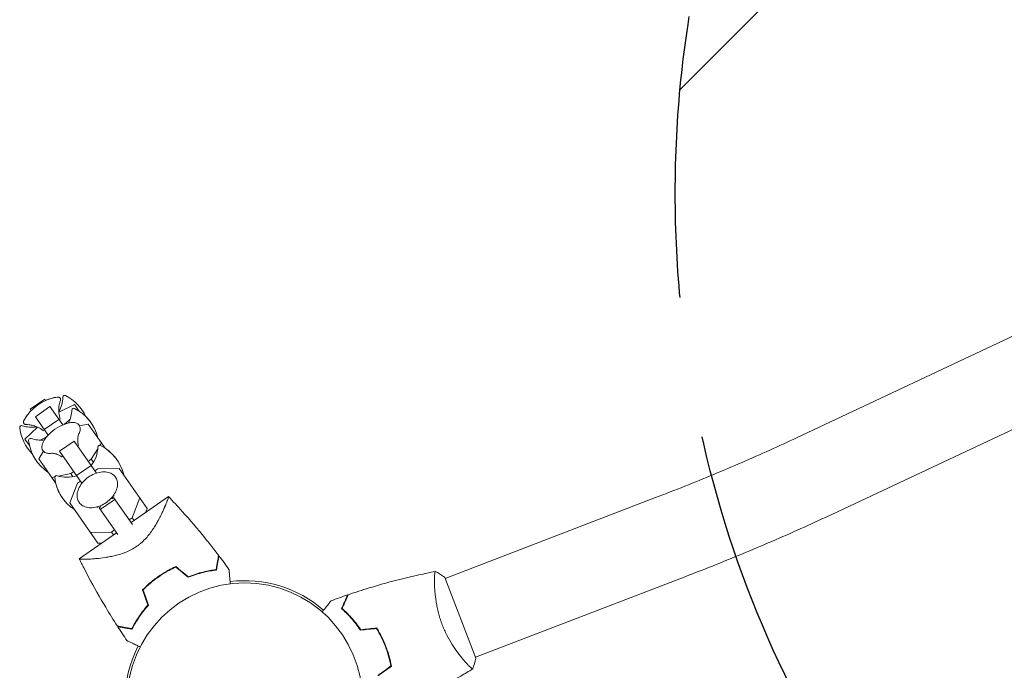
# Model space of a CAD drawing. Units: millimetres. Extents: x -3556 to 3719, y -3398 to 4027.
# Drawn here: x -1631 to -1187, y 2119 to 2412 of the extents above; entities that cross this region are included whole.
import ezdxf

# ---------------------------------------------------------------- set-up
doc = ezdxf.new("R2010")
doc.units = ezdxf.units.MM
doc.header["$LTSCALE"] = 20
doc.linetypes.add('HIDDEN', pattern=[9.525, 6.35, -3.175])
for name, color, linetype in [('2d', 230, 'Continuous'), ('AS-Free_Space', 31, 'HIDDEN'), ('AS-Free_Space_Hatch', 31, 'HIDDEN')]:
    doc.layers.add(name, color=color, linetype=linetype)

msp = doc.modelspace()

# ---------------------------------------------------------------- hatches: boundary and pattern name
at = {"layer": 'AS-Free_Space_Hatch'}
h = msp.add_hatch(dxfattribs=at)
h.set_pattern_fill('ANSI31', color=256, scale=100)
h.set_pattern_definition([(45, (-10000, 0), (-224.5064, 224.5064), [])])
h.paths.add_polyline_path([(-335.52, 2333.62, 1), (-1335.52, 2333.62, 1)])
h.paths.add_polyline_path([(2618.38, 46.55, 0.414214), (3075.76, 1384.76, 0.414214), (1737.55, 1842.13), (773.21, 1369.07), (476.2, 1465.58, 0.414214), (-783.88, 823.54, 0.414214), (-141.84, -436.53), (155.18, -533.04, 0.194971), (1654.04, -426.51)])

# ---------------------------------------------------------------- linework, layer by layer
at = {"layer": '2d', "lineweight": 0}
for p, q in [((-1280.9, 2223.48), (-1008.18, 2351.77)), ((-1264.72, 2189.1), (-992.01, 2317.39)), ((-1626.22, 2236.34), (-1619.67, 2240.93)), ((-1626.22, 2236.33), (-1619.66, 2240.92)), ((-1619.67, 2240.93), (-1619.66, 2240.92)), ((-1619.66, 2240.92), (-1619.25, 2240.33)), ((-1626.22, 2236.33), (-1626.22, 2236.34)), ((-1625.81, 2235.74), (-1626.22, 2236.33)), ((-1623.86, 2232.96), (-1617.3, 2237.55)), ((-1617.3, 2237.55), (-1611.52, 2229.29)), ((-1606.27, 2238.53), (-1613.26, 2235.03)), ((-1606.27, 2238.53), (-1604.18, 2235.55)), ((-1618.08, 2224.71), (-1623.86, 2232.96)), ((-1619.84, 2227.22), (-1613.28, 2231.81)), ((-1610.09, 2230.09), (-1608.21, 2231.87)), ((-1604.26, 2235.6), (-1604.24, 2235.63)), ((-1622.87, 2228.3), (-1628.55, 2222.93)), ((-1610.82, 2229.58), (-1610.09, 2230.09)), ((-1610.09, 2230.09), (-1609.95, 2229.89)), ((-1600.04, 2229.64), (-1603.95, 2228.82)), ((-1600.04, 2229.64), (-1592.44, 2218.78)), ((-1628.55, 2222.93), (-1626.46, 2219.95)), ((-1621.64, 2222.47), (-1619.32, 2223.63)), ((-1619.32, 2223.63), (-1618.59, 2224.14)), ((-1619.32, 2223.63), (-1619.18, 2223.43)), ((-1626.52, 2220.02), (-1626.49, 2220.04)), ((-1612.97, 2217.41), (-1606.41, 2222)), ((-1606.41, 2222), (-1596.32, 2207.59)), ((-1598.69, 2213.81), (-1595.74, 2218.58)), ((-1594.81, 2220.07), (-1594.12, 2221.18)), ((-1620.22, 2217.42), (-1622.32, 2214.03)), ((-1622.32, 2214.03), (-1614.72, 2203.18)), ((-1602.88, 2203), (-1612.97, 2217.41)), ((-1605.28, 2206.43), (-1598.72, 2211.01)), ((-1600.03, 2212.88), (-1598.69, 2213.81)), ((-1598.69, 2213.81), (-1597.73, 2212.44)), ((-1595.7, 2209.55), (-1597.04, 2208.61)), ((-1586.1, 2209.73), (-1595.7, 2209.55)), ((-1586.1, 2209.73), (-1573.42, 2191.61)), ((-1616.41, 2205.58), (-1615.12, 2205.85)), ((-1613.41, 2206.21), (-1607.92, 2207.35)), ((-1607.92, 2207.35), (-1606.58, 2208.29)), ((-1607.92, 2207.35), (-1606.95, 2205.97)), ((-1604.93, 2203.09), (-1608.38, 2194.12)), ((-1603.59, 2204.02), (-1604.93, 2203.09)), ((-1589.39, 2195.96), (-1588.58, 2196.53)), ((-1588.58, 2196.53), (-1580.13, 2184.46)), ((-1563.93, 2197.07), (-1580.73, 2185.31)), ((-1580.26, 2187.5), (-1576.81, 2196.46)), ((-1344.36, 2196.52), (-1439.17, 2160.12)), ((-1608.38, 2194.12), (-1595.7, 2176.01)), ((-1595.13, 2191.94), (-1594.33, 2192.51)), ((-1586.68, 2179.87), (-1595.13, 2191.94)), ((-1594.6, 2191.17), (-1588.04, 2195.76)), ((-1581.6, 2186.56), (-1580.26, 2187.5)), ((-1580.26, 2187.5), (-1579.39, 2186.25)), ((-1573.42, 2191.61), (-1574.04, 2189.99)), ((-1587.28, 2180.72), (-1604.08, 2168.96)), ((-1599.09, 2180.86), (-1589.49, 2181.03)), ((-1589.49, 2181.03), (-1588.15, 2181.97)), ((-1589.49, 2181.03), (-1588.62, 2179.79)), ((-1593.97, 2176.04), (-1595.7, 2176.01)), ((-1575.04, 2177.19), (-1575.04, 2177.19)), ((-1330.75, 2161.04), (-1425.56, 2124.65)), ((-1444.02, 2158.26), (-1444.02, 2158.26)), ((-1425.38, 2124.18), (-1439.35, 2160.59)), ((-1465.4, 2128.05), (-1465.66, 2128.16)), ((-1464.17, 2123.94), (-1464.4, 2124.04)), ((-1430.4, 2122.79), (-1430.4, 2122.79))]:
    msp.add_line(p, q, dxfattribs=at)
msp.add_circle((-1529.46, 2105.12), 53, dxfattribs=at)
for centre, radius, start, end in [((-1611.29, 2221.99), 20, 97.6817, 152.3183), ((-1611.3, 2222), 20, 97.6706, 113.463), ((-1625.47, 2242.23), 14, 330.5004, 358.3391), ((-1610.67, 2241.81), 0.8, 63.5061, 178.3391), ((-1619.24, 2224.62), 20, 24.8681, 63.5061), ((-1606.64, 2236.04), 0.8, 63.5061, 178.3391), ((-1615.2, 2218.86), 20, 13.4348, 63.5061), ((-1611.3, 2222), 20, 136.537, 152.3294), ((-1621.43, 2236.47), 14, 333.258, 358.3391), ((-1615.22, 2218.88), 20, 34.9545, 45.0857), ((-1630.12, 2228.19), 0.8, 71.6609, 186.4939), ((-1611.05, 2230.36), 20, 186.4939, 225.1318), ((-1625.47, 2242.23), 14, 251.6609, 279.4996), ((-1603.56, 2210.95), 20, 111.586, 138.414), ((-1626.09, 2222.42), 0.8, 71.6609, 186.4939), ((-1621.43, 2236.47), 14, 251.6609, 276.742), ((-1607.01, 2224.59), 20, 186.4939, 236.5652), ((-1609.69, 2219.7), 14, 321.6015, 358.3391), ((-1594.9, 2219.27), 0.8, 63.5061, 178.3391), ((-1603.46, 2202.09), 20, 13.4348, 63.5061), ((-1603.5, 2202.14), 20, 34.913, 56.5652), ((-1607.03, 2224.62), 20, 204.9143, 215.0455), ((-1614.35, 2205.65), 0.8, 71.6609, 186.4939), ((-1595.27, 2207.83), 20, 186.4939, 236.5652), ((-1609.69, 2219.7), 14, 251.6609, 288.3985), ((-1595.31, 2207.88), 20, 193.4348, 215.087), ((-1529.46, 2105.12), 54, 48.9533, 97.0998), ((-1529.46, 2105.12), 54, 152.9002, 207.3323)]:
    msp.add_arc(centre, radius, start, end, dxfattribs=at)
for points, knots in [([(-1613.97, 2241.82), (-1613.89, 2241.83), (-1613.82, 2241.84), (-1613.67, 2241.84), (-1613.59, 2241.84), (-1613.43, 2241.82), (-1613.34, 2241.81), (-1613.16, 2241.75), (-1613.06, 2241.7), (-1612.87, 2241.58), (-1612.78, 2241.49), (-1612.71, 2241.39)], [1.2941474, 1.2941474, 1.2941474, 1.2941474, 1.3494772, 1.3494772, 1.404807, 1.404807, 1.4601368, 1.4601368, 1.5154665, 1.5154665, 1.5707963, 1.5707963, 1.5707963, 1.5707963]), ([(-1612.7, 2241.37), (-1612.77, 2241.47), (-1612.86, 2241.56), (-1613.05, 2241.69), (-1613.15, 2241.73), (-1613.33, 2241.79), (-1613.42, 2241.81), (-1613.58, 2241.83), (-1613.66, 2241.83), (-1613.81, 2241.82), (-1613.89, 2241.82), (-1613.96, 2241.81)], [1.5707963, 1.5707963, 1.5707963, 1.5707963, 1.6263892, 1.6263892, 1.6819821, 1.6819821, 1.737575, 1.737575, 1.7931678, 1.7931678, 1.8487607, 1.8487607, 1.8487607, 1.8487607]), ([(-1612.6, 2240.32), (-1612.58, 2240.37), (-1612.56, 2240.43), (-1612.54, 2240.55), (-1612.52, 2240.61), (-1612.51, 2240.74), (-1612.51, 2240.82), (-1612.53, 2240.97), (-1612.55, 2241.05), (-1612.61, 2241.21), (-1612.65, 2241.3), (-1612.7, 2241.37)], [1.3692176, 1.3692176, 1.3692176, 1.3692176, 1.4095334, 1.4095334, 1.4498491, 1.4498491, 1.4901648, 1.4901648, 1.5304806, 1.5304806, 1.5707963, 1.5707963, 1.5707963, 1.5707963]), ([(-1612.63, 2231.88), (-1612.95, 2232.85), (-1613.13, 2233.78), (-1613.33, 2235.57), (-1613.32, 2236.4), (-1613.21, 2237.85), (-1613.1, 2238.46), (-1612.86, 2239.51), (-1612.73, 2239.95), (-1612.6, 2240.32)], [4.7568341, 4.7568341, 4.7568341, 4.7568341, 4.7930205, 4.7930205, 4.8333362, 4.8333362, 4.8736519, 4.8736519, 4.9139677, 4.9139677, 4.9139677, 4.9139677]), ([(-1629.03, 2229.96), (-1629.1, 2230.06), (-1629.16, 2230.17), (-1629.21, 2230.4), (-1629.22, 2230.5), (-1629.21, 2230.69), (-1629.2, 2230.78), (-1629.16, 2230.94), (-1629.13, 2231.01), (-1629.08, 2231.15), (-1629.05, 2231.22), (-1629.01, 2231.29)], [4.712389, 4.712389, 4.712389, 4.712389, 4.7677188, 4.7677188, 4.8230485, 4.8230485, 4.8783783, 4.8783783, 4.9337081, 4.9337081, 4.9890379, 4.9890379, 4.9890379, 4.9890379]), ([(-1629, 2231.28), (-1629.04, 2231.21), (-1629.07, 2231.14), (-1629.12, 2231), (-1629.15, 2230.93), (-1629.19, 2230.77), (-1629.2, 2230.68), (-1629.21, 2230.49), (-1629.2, 2230.38), (-1629.15, 2230.16), (-1629.1, 2230.04), (-1629.02, 2229.94)], [4.4344246, 4.4344246, 4.4344246, 4.4344246, 4.4900175, 4.4900175, 4.5456103, 4.5456103, 4.6012032, 4.6012032, 4.6567961, 4.6567961, 4.712389, 4.712389, 4.712389, 4.712389]), ([(-1629.02, 2229.94), (-1628.97, 2229.87), (-1628.91, 2229.8), (-1628.77, 2229.69), (-1628.7, 2229.65), (-1628.57, 2229.58), (-1628.5, 2229.55), (-1628.37, 2229.52), (-1628.31, 2229.51), (-1628.19, 2229.49), (-1628.13, 2229.49), (-1628.07, 2229.49)], [4.712389, 4.712389, 4.712389, 4.712389, 4.7527047, 4.7527047, 4.7930205, 4.7930205, 4.8333362, 4.8333362, 4.8736519, 4.8736519, 4.9139677, 4.9139677, 4.9139677, 4.9139677]), ([(-1628.07, 2229.49), (-1627.68, 2229.48), (-1627.22, 2229.46), (-1626.15, 2229.32), (-1625.54, 2229.21), (-1624.14, 2228.82), (-1623.35, 2228.55), (-1621.74, 2227.75), (-1620.93, 2227.26), (-1620.13, 2226.63)], [1.3692176, 1.3692176, 1.3692176, 1.3692176, 1.4095334, 1.4095334, 1.4498491, 1.4498491, 1.4901648, 1.4901648, 1.5263513, 1.5263513, 1.5263513, 1.5263513]), ([(-1604.14, 2229.15), (-1604.38, 2229.48), (-1604.7, 2229.76), (-1605.43, 2230.15), (-1605.84, 2230.28), (-1606.72, 2230.41), (-1607.19, 2230.41), (-1608.18, 2230.33), (-1608.7, 2230.23), (-1609.79, 2229.96), (-1610.35, 2229.77), (-1610.92, 2229.55)], [1.570796, 1.570796, 1.570796, 1.570796, 1.783434, 1.783434, 1.996072, 1.996072, 2.20871, 2.20871, 2.421348, 2.421348, 2.633986, 2.633986, 2.633986, 2.633986]), ([(-1604.38, 2225.06), (-1604.22, 2225.36), (-1604.09, 2225.65), (-1603.88, 2226.23), (-1603.79, 2226.51), (-1603.69, 2227.08), (-1603.66, 2227.36), (-1603.67, 2227.91), (-1603.71, 2228.17), (-1603.87, 2228.69), (-1603.99, 2228.93), (-1604.14, 2229.15)], [0.8793492, 0.8793492, 0.8793492, 0.8793492, 1.0176386, 1.0176386, 1.155928, 1.155928, 1.2942175, 1.2942175, 1.4325069, 1.4325069, 1.5707963, 1.5707963, 1.5707963, 1.5707963]), ([(-1618.52, 2224.22), (-1618.93, 2223.76), (-1619.29, 2223.3), (-1619.92, 2222.38), (-1620.19, 2221.92), (-1620.61, 2221.01), (-1620.77, 2220.57), (-1620.94, 2219.7), (-1620.97, 2219.27), (-1620.85, 2218.45), (-1620.7, 2218.06), (-1620.46, 2217.72)], [3.6492, 3.6492, 3.6492, 3.6492, 3.861838, 3.861838, 4.074475, 4.074475, 4.287113, 4.287113, 4.499751, 4.499751, 4.712389, 4.712389, 4.712389, 4.712389]), ([(-1604.35, 2219.98), (-1604.63, 2220.93), (-1604.74, 2221.79), (-1604.77, 2223.21), (-1604.7, 2223.76), (-1604.55, 2224.56), (-1604.47, 2224.81), (-1604.39, 2225.02), (-1604.37, 2225.06), (-1604.37, 2225.08)], [4.8543684, 4.8543684, 4.8543684, 4.8543684, 4.9889678, 4.9889678, 5.1272573, 5.1272573, 5.2655467, 5.2655467, 5.3394756, 5.3394756, 5.3394756, 5.3394756]), ([(-1344.36, 2196.52), (-1339.96, 2198.21), (-1335.58, 2199.93), (-1326.85, 2203.42), (-1322.51, 2205.19), (-1313.91, 2208.77), (-1309.65, 2210.58), (-1301.23, 2214.23), (-1297.07, 2216.07), (-1288.88, 2219.77), (-1284.85, 2221.62), (-1280.9, 2223.48)], [3.1415927, 3.1415927, 3.1415927, 3.1415927, 3.2173976, 3.2173976, 3.2932026, 3.2932026, 3.3690075, 3.3690075, 3.4448125, 3.4448125, 3.5206175, 3.5206175, 3.5206175, 3.5206175]), ([(-1620.46, 2217.72), (-1620.31, 2217.5), (-1620.12, 2217.31), (-1619.69, 2216.98), (-1619.46, 2216.85), (-1618.95, 2216.65), (-1618.68, 2216.58), (-1618.11, 2216.49), (-1617.81, 2216.47), (-1617.19, 2216.47), (-1616.87, 2216.5), (-1616.54, 2216.54)], [4.712389, 4.712389, 4.712389, 4.712389, 4.8506784, 4.8506784, 4.9889678, 4.9889678, 5.1272573, 5.1272573, 5.2655467, 5.2655467, 5.4038362, 5.4038362, 5.4038362, 5.4038362]), ([(-1616.56, 2216.54), (-1616.55, 2216.54), (-1616.5, 2216.54), (-1616.28, 2216.54), (-1616.03, 2216.54), (-1615.25, 2216.41), (-1614.72, 2216.29), (-1613.39, 2215.78), (-1612.6, 2215.38), (-1611.78, 2214.78), (-1611.78, 2214.78), (-1611.78, 2214.78)], [0.9437097, 0.9437097, 0.9437097, 0.9437097, 1.0176386, 1.0176386, 1.1520728, 1.1520728, 1.2903622, 1.2903622, 1.4286517, 1.4286517, 1.4288169, 1.4288169, 1.4288169, 1.4288169]), ([(-1587.78, 2205.77), (-1588.19, 2206.36), (-1588.73, 2206.86), (-1590.02, 2207.63), (-1590.77, 2207.9), (-1592.45, 2208.18), (-1593.37, 2208.19), (-1595.28, 2207.92), (-1596.27, 2207.65), (-1598.2, 2206.85), (-1599.14, 2206.33), (-1600.88, 2205.1), (-1601.68, 2204.38), (-1603.06, 2202.83), (-1603.64, 2201.99), (-1604.52, 2200.26), (-1604.82, 2199.37), (-1605.08, 2197.64), (-1605.06, 2196.8), (-1604.71, 2195.41), (-1604.45, 2194.85), (-1604.1, 2194.35)], [0.440408, 0.440408, 0.440408, 0.440408, 0.733258, 0.733258, 1.037921, 1.037921, 1.360718, 1.360718, 1.69053, 1.69053, 2.020733, 2.020733, 2.350618, 2.350618, 2.680848, 2.680848, 3.010518, 3.010518, 3.332177, 3.332177, 3.582001, 3.582001, 3.582001, 3.582001]), ([(-1604.1, 2194.35), (-1603.69, 2193.76), (-1603.15, 2193.26), (-1601.85, 2192.49), (-1601.1, 2192.22), (-1599.43, 2191.94), (-1598.5, 2191.93), (-1596.59, 2192.2), (-1595.6, 2192.47), (-1593.68, 2193.27), (-1592.74, 2193.79), (-1591, 2195.02), (-1590.19, 2195.74), (-1588.81, 2197.29), (-1588.23, 2198.13), (-1587.35, 2199.86), (-1587.05, 2200.75), (-1586.79, 2202.48), (-1586.82, 2203.32), (-1587.17, 2204.71), (-1587.42, 2205.27), (-1587.78, 2205.77)], [3.582001, 3.582001, 3.582001, 3.582001, 3.87485, 3.87485, 4.179514, 4.179514, 4.502311, 4.502311, 4.832122, 4.832122, 5.162326, 5.162326, 5.492211, 5.492211, 5.822441, 5.822441, 6.15211, 6.15211, 6.47377, 6.47377, 6.723593, 6.723593, 6.723593, 6.723593]), ([(-1563.93, 2197.07), (-1563.93, 2197.07), (-1563.93, 2197.07), (-1563.93, 2197.07), (-1563.93, 2197.06), (-1563.91, 2197.05), (-1563.89, 2197.03), (-1563.88, 2196.98), (-1563.88, 2196.94), (-1563.89, 2196.84), (-1563.9, 2196.78), (-1563.98, 2196.41), (-1564.13, 2195.93), (-1564.42, 2195.13), (-1564.49, 2194.96), (-1564.63, 2194.6), (-1564.7, 2194.41), (-1564.93, 2193.82), (-1565.11, 2193.4), (-1565.49, 2192.49), (-1565.7, 2192), (-1566.05, 2191.23), (-1566.17, 2190.96), (-1566.41, 2190.42), (-1566.54, 2190.15), (-1567.2, 2188.75), (-1567.8, 2187.54), (-1568.84, 2185.64), (-1569.2, 2184.99), (-1570, 2183.66), (-1570.42, 2182.99), (-1571.32, 2181.65), (-1571.8, 2180.97), (-1572.84, 2179.61), (-1573.4, 2178.93), (-1574.6, 2177.61), (-1575.24, 2176.97), (-1576.27, 2176.06), (-1576.63, 2175.76), (-1577.18, 2175.32), (-1577.36, 2175.17), (-1577.74, 2174.89), (-1577.93, 2174.76), (-1578.12, 2174.62)], [0.13373656, 0.13373656, 0.13373656, 0.13373656, 0.13375945, 0.13375945, 0.13515596, 0.13515596, 0.13655247, 0.13655247, 0.13794899, 0.13794899, 0.1393455, 0.1393455, 0.14493156, 0.14493156, 0.14632808, 0.14632808, 0.14772459, 0.14772459, 0.15051762, 0.15051762, 0.15331065, 0.15331065, 0.15470716, 0.15470716, 0.15610368, 0.15610368, 0.16168974, 0.16168974, 0.16448277, 0.16448277, 0.16727579, 0.16727579, 0.17006882, 0.17006882, 0.17286185, 0.17286185, 0.17565488, 0.17565488, 0.1770514, 0.1770514, 0.17774965, 0.17774965, 0.17844791, 0.17844791, 0.17844791, 0.17844791]), ([(-1563.92, 2197.05), (-1563.91, 2197.04), (-1563.89, 2197.03), (-1563.88, 2196.98), (-1563.88, 2196.94), (-1563.89, 2196.84), (-1563.9, 2196.78), (-1563.92, 2196.67), (-1563.93, 2196.63), (-1563.94, 2196.59)], [0.135288731, 0.135288731, 0.135288731, 0.135288731, 0.136552475, 0.136552475, 0.13794899, 0.13794899, 0.139345504, 0.139345504, 0.140000337, 0.140000337, 0.140000337, 0.140000337]), ([(-1563.93, 2197.07), (-1563.93, 2197.07), (-1563.93, 2197.07), (-1563.93, 2197.07), (-1563.93, 2197.07), (-1563.93, 2197.07)], [0.1337367129, 0.1337367129, 0.1337367129, 0.1337367129, 0.133759446, 0.133759446, 0.134492485, 0.134492485, 0.134492485, 0.134492485]), ([(-1563.92, 2197.06), (-1561.8, 2194.84), (-1559.7, 2192.59), (-1554.15, 2186.43), (-1550.76, 2182.47), (-1545.37, 2175.82), (-1543.32, 2173.2), (-1541.31, 2170.54)], [0.016067, 0.016067, 0.016067, 0.016067, 9.2333, 9.2333, 24.884098, 24.884098, 34.885433, 34.885433, 34.885433, 34.885433]), ([(-1565.74, 2191.91), (-1565.8, 2191.77), (-1565.87, 2191.63), (-1566.05, 2191.23), (-1566.17, 2190.96), (-1566.41, 2190.42), (-1566.54, 2190.15), (-1567, 2189.17), (-1567.36, 2188.45), (-1567.74, 2187.69)], [0.152527724, 0.152527724, 0.152527724, 0.152527724, 0.153310649, 0.153310649, 0.154707164, 0.154707164, 0.156103678, 0.156103678, 0.159565671, 0.159565671, 0.159565671, 0.159565671]), ([(-1565, 2193.67), (-1565.09, 2193.44), (-1565.19, 2193.2), (-1565.41, 2192.68), (-1565.52, 2192.42), (-1565.64, 2192.14)], [0.148970904, 0.148970904, 0.148970904, 0.148970904, 0.15051762, 0.15051762, 0.152105815, 0.152105815, 0.152105815, 0.152105815]), ([(-1330.75, 2161.04), (-1326.18, 2162.79), (-1321.63, 2164.58), (-1312.57, 2168.2), (-1308.07, 2170.04), (-1299.14, 2173.76), (-1294.71, 2175.64), (-1285.95, 2179.44), (-1281.61, 2181.36), (-1273.07, 2185.21), (-1268.86, 2187.15), (-1264.72, 2189.1)], [3.1415927, 3.1415927, 3.1415927, 3.1415927, 3.2173976, 3.2173976, 3.2932026, 3.2932026, 3.3690075, 3.3690075, 3.4448125, 3.4448125, 3.5206175, 3.5206175, 3.5206175, 3.5206175]), ([(-1578.12, 2174.62), (-1578.9, 2174.08), (-1579.69, 2173.6), (-1580.9, 2172.94), (-1581.31, 2172.74), (-1582.13, 2172.35), (-1582.55, 2172.17), (-1583.79, 2171.66), (-1584.61, 2171.36), (-1586.24, 2170.85), (-1587.04, 2170.63), (-1588.62, 2170.24), (-1589.4, 2170.08), (-1590.92, 2169.79), (-1591.65, 2169.66), (-1593.78, 2169.34), (-1595.12, 2169.19), (-1596.67, 2169.05), (-1596.98, 2169.02), (-1597.57, 2168.97), (-1597.86, 2168.95), (-1598.7, 2168.89), (-1599.22, 2168.86), (-1600.7, 2168.79), (-1601.55, 2168.76), (-1602.4, 2168.76), (-1602.57, 2168.76), (-1602.86, 2168.77), (-1603, 2168.77), (-1603.38, 2168.78), (-1603.58, 2168.8), (-1603.88, 2168.84), (-1603.98, 2168.87), (-1604.05, 2168.92), (-1604.06, 2168.93), (-1604.07, 2168.96), (-1604.07, 2168.96), (-1604.07, 2168.96), (-1604.07, 2168.96), (-1604.07, 2168.96)], [0, 0, 0, 0, 0.00278347, 0.00278347, 0.0041752, 0.0041752, 0.00556694, 0.00556694, 0.0083504, 0.0083504, 0.01113387, 0.01113387, 0.01391734, 0.01391734, 0.01670081, 0.01670081, 0.02226775, 0.02226775, 0.02365948, 0.02365948, 0.02505121, 0.02505121, 0.02783468, 0.02783468, 0.03340162, 0.03340162, 0.03479335, 0.03479335, 0.03618509, 0.03618509, 0.03896855, 0.03896855, 0.04175202, 0.04175202, 0.04314376, 0.04314376, 0.04453549, 0.04453549, 0.04453807, 0.04453807, 0.04453807, 0.04453807]), ([(-1541.31, 2170.54), (-1541.31, 2170.54), (-1541.31, 2170.54), (-1541.31, 2170.53), (-1541.31, 2170.53), (-1541.31, 2170.51), (-1541.31, 2170.51), (-1541.31, 2170.49), (-1541.31, 2170.49), (-1541.32, 2170.48), (-1541.32, 2170.48), (-1541.33, 2170.41), (-1541.35, 2170.27), (-1541.41, 2169.92), (-1541.44, 2169.79), (-1541.49, 2169.47), (-1541.53, 2169.29), (-1541.63, 2168.71), (-1541.71, 2168.26), (-1541.98, 2166.74), (-1542.19, 2165.5), (-1542.44, 2164.08)], [0.02748902, 0.02748902, 0.02748902, 0.02748902, 0.03088582, 0.03088582, 0.03431758, 0.03431758, 0.03603346, 0.03603346, 0.0368914, 0.0368914, 0.03774934, 0.03774934, 0.0411811, 0.0411811, 0.04289698, 0.04289698, 0.04461285, 0.04461285, 0.04804461, 0.04804461, 0.05490813, 0.05490813, 0.05490813, 0.05490813]), ([(-1541.13, 2170.31), (-1541.13, 2170.31), (-1541.13, 2170.31), (-1541.13, 2170.3), (-1541.13, 2170.29), (-1541.14, 2170.28), (-1541.14, 2170.27), (-1541.14, 2170.26), (-1541.14, 2170.26), (-1541.14, 2170.25), (-1541.14, 2170.25), (-1541.15, 2170.19), (-1541.18, 2170.05), (-1541.24, 2169.71), (-1541.26, 2169.57), (-1541.32, 2169.26), (-1541.35, 2169.08), (-1541.45, 2168.51), (-1541.53, 2168.06), (-1541.79, 2166.55), (-1542.01, 2165.32), (-1542.26, 2163.91)], [0.0274582, 0.0274582, 0.0274582, 0.0274582, 0.03088331, 0.03088331, 0.03430842, 0.03430842, 0.03602097, 0.03602097, 0.03687725, 0.03687725, 0.03773353, 0.03773353, 0.04115863, 0.04115863, 0.04287119, 0.04287119, 0.04458374, 0.04458374, 0.04800885, 0.04800885, 0.05485906, 0.05485906, 0.05485906, 0.05485906]), ([(-1586.88, 2138.63), (-1588.69, 2141.43), (-1590.46, 2144.26), (-1594.85, 2151.59), (-1597.42, 2156.14), (-1600.59, 2162.1), (-1601.3, 2163.47), (-1602.35, 2165.52), (-1602.7, 2166.21), (-1603.22, 2167.24), (-1603.39, 2167.59), (-1603.65, 2168.1), (-1603.73, 2168.27), (-1603.86, 2168.53), (-1603.9, 2168.62), (-1603.97, 2168.75), (-1603.99, 2168.79), (-1604.02, 2168.86), (-1604.03, 2168.88), (-1604.05, 2168.91), (-1604.05, 2168.92), (-1604.06, 2168.94), (-1604.06, 2168.94), (-1604.06, 2168.94)], [0, 0, 0, 0, 10.001335, 10.001335, 25.652133, 25.652133, 30.268367, 30.268367, 32.576984, 32.576984, 33.731356, 33.731356, 34.308549, 34.308549, 34.597147, 34.597147, 34.741446, 34.741446, 34.813595, 34.813595, 34.84967, 34.84967, 34.862298, 34.862298, 34.862298, 34.862298]), ([(-1568.53, 2160.92), (-1567.25, 2161.82), (-1565.94, 2162.65), (-1563.94, 2163.79), (-1563.26, 2164.15), (-1561.91, 2164.84), (-1561.22, 2165.17), (-1560.54, 2165.48)], [0.009318793, 0.009318793, 0.009318793, 0.009318793, 0.013978791, 0.013978791, 0.016308789, 0.016308789, 0.018638788, 0.018638788, 0.018638788, 0.018638788]), ([(-1568.42, 2160.76), (-1567.16, 2161.64), (-1565.87, 2162.46), (-1563.91, 2163.58), (-1563.25, 2163.93), (-1561.91, 2164.61), (-1561.24, 2164.94), (-1560.57, 2165.24)], [0.009150117, 0.009150117, 0.009150117, 0.009150117, 0.013725915, 0.013725915, 0.016013815, 0.016013815, 0.018301714, 0.018301714, 0.018301714, 0.018301714]), ([(-1575.55, 2154.97), (-1574.5, 2156.04), (-1573.39, 2157.08), (-1571.64, 2158.57), (-1571.04, 2159.05), (-1570.12, 2159.77), (-1569.81, 2160), (-1569.18, 2160.47), (-1568.85, 2160.7), (-1568.53, 2160.92)], [0, 0, 0, 0, 0.004659396, 0.004659396, 0.006989095, 0.006989095, 0.008153944, 0.008153944, 0.009318793, 0.009318793, 0.009318793, 0.009318793]), ([(-1575.32, 2154.92), (-1574.28, 2155.97), (-1573.19, 2156.99), (-1571.47, 2158.45), (-1570.88, 2158.93), (-1569.98, 2159.63), (-1569.67, 2159.86), (-1569.05, 2160.31), (-1568.73, 2160.54), (-1568.42, 2160.76)], [0, 0, 0, 0, 0.004575061, 0.004575061, 0.006862592, 0.006862592, 0.008006357, 0.008006357, 0.009150122, 0.009150122, 0.009150122, 0.009150122]), ([(-1542.26, 2163.91), (-1543.13, 2163.8), (-1544.06, 2163.67), (-1546.02, 2163.32), (-1547.05, 2163.1), (-1548.67, 2162.7), (-1549.22, 2162.56), (-1550.35, 2162.24), (-1550.91, 2162.07), (-1552.63, 2161.52), (-1553.79, 2161.1), (-1554.98, 2160.62)], [0, 0, 0, 0, 0.00404768, 0.00404768, 0.00809536, 0.00809536, 0.0101192, 0.0101192, 0.01214304, 0.01214304, 0.01619072, 0.01619072, 0.01619072, 0.01619072]), ([(-1542.44, 2164.08), (-1543.3, 2163.98), (-1544.22, 2163.84), (-1546.15, 2163.49), (-1547.16, 2163.28), (-1549.28, 2162.76), (-1550.38, 2162.45), (-1552.63, 2161.73), (-1553.78, 2161.31), (-1554.94, 2160.84)], [0, 0, 0, 0, 0.0039809, 0.0039809, 0.00796179, 0.00796179, 0.01194269, 0.01194269, 0.01592358, 0.01592358, 0.01592358, 0.01592358]), ([(-1536.61, 2164.17), (-1536.61, 2164.17), (-1536.61, 2164.16), (-1536.61, 2164.14), (-1536.61, 2164.13), (-1536.6, 2164.11), (-1536.6, 2164.1), (-1536.6, 2164.05), (-1536.59, 2163.98), (-1536.58, 2163.88), (-1536.57, 2163.76), (-1536.57, 2163.69), (-1536.53, 2163.29), (-1536.49, 2162.85), (-1536.4, 2161.8), (-1536.35, 2161.18), (-1536.26, 2160.14), (-1536.22, 2159.78), (-1536.16, 2159.03), (-1536.12, 2158.64), (-1536.07, 2158.06), (-1536.06, 2157.88), (-1536.04, 2157.7)], [0.03029254, 0.03029254, 0.03029254, 0.03029254, 0.03788491, 0.03788491, 0.0416811, 0.0416811, 0.04263015, 0.04263015, 0.0435792, 0.04452824, 0.04452824, 0.04547729, 0.04547729, 0.04927348, 0.04927348, 0.05306967, 0.05306967, 0.05496776, 0.05496776, 0.05686586, 0.05686586, 0.05768815, 0.05768815, 0.05768815, 0.05768815]), ([(-1482.88, 2152.8), (-1479.75, 2153.87), (-1476.59, 2154.88), (-1468.47, 2157.35), (-1463.47, 2158.73), (-1453.54, 2161.19), (-1448.6, 2162.28), (-1443.65, 2163.24)], [0, 0, 0, 0, 10.001335, 10.001335, 25.652861, 25.652861, 40.904303, 40.904303, 40.904303, 40.904303]), ([(-1440.51, 2139.26), (-1440.82, 2140.06), (-1441.11, 2140.87), (-1441.63, 2142.48), (-1441.87, 2143.29), (-1442.19, 2144.49), (-1442.3, 2144.89), (-1442.49, 2145.69), (-1442.59, 2146.09), (-1442.85, 2147.28), (-1443, 2148.05), (-1443.26, 2149.56), (-1443.38, 2150.3), (-1443.57, 2151.74), (-1443.65, 2152.45), (-1443.86, 2154.48), (-1443.94, 2155.72), (-1444, 2157.42), (-1444.01, 2157.96), (-1444.02, 2158.96), (-1444.02, 2159.43), (-1444, 2160.72), (-1443.96, 2161.43), (-1443.89, 2162.25), (-1443.86, 2162.48), (-1443.8, 2162.86), (-1443.77, 2163), (-1443.72, 2163.14), (-1443.71, 2163.17), (-1443.67, 2163.22), (-1443.66, 2163.24), (-1443.61, 2163.25), (-1443.59, 2163.25), (-1443.59, 2163.25), (-1443.59, 2163.25), (-1443.59, 2163.25)], [0.16356818, 0.16356818, 0.16356818, 0.16356818, 0.1661247, 0.1661247, 0.16868122, 0.16868122, 0.16995948, 0.16995948, 0.17123774, 0.17123774, 0.17379425, 0.17379425, 0.17635077, 0.17635077, 0.17890729, 0.17890729, 0.18402032, 0.18402032, 0.18657684, 0.18657684, 0.18913336, 0.18913336, 0.19424639, 0.19424639, 0.19680291, 0.19680291, 0.19935943, 0.19935943, 0.20063769, 0.20063769, 0.20191595, 0.20191595, 0.20447247, 0.20447247, 0.20490292, 0.20490292, 0.20490292, 0.20490292]), ([(-1443.59, 2163.25), (-1442.38, 2162.59), (-1441.13, 2161.83), (-1439.73, 2160.86), (-1439.54, 2160.73), (-1439.35, 2160.59)], [0, 0, 0, 0, 4.405135, 4.405135, 5.108724, 5.108724, 5.108724, 5.108724]), ([(-1485.89, 2146.52), (-1485.58, 2147.23), (-1485.28, 2147.89), (-1484.74, 2149.11), (-1484.49, 2149.67), (-1484.16, 2150.41), (-1484.05, 2150.65), (-1483.86, 2151.09), (-1483.77, 2151.29), (-1483.53, 2151.83), (-1483.4, 2152.12), (-1483.27, 2152.41), (-1483.24, 2152.49), (-1483.2, 2152.57), (-1483.19, 2152.59), (-1483.17, 2152.63), (-1483.17, 2152.63), (-1483.16, 2152.66), (-1483.15, 2152.68), (-1483.14, 2152.69), (-1483.14, 2152.7), (-1483.14, 2152.71), (-1483.14, 2152.71), (-1483.14, 2152.71)], [0, 0, 0, 0, 0.0035063, 0.0035063, 0.0070126, 0.0070126, 0.00876575, 0.00876575, 0.0105189, 0.0105189, 0.0140252, 0.0140252, 0.01577835, 0.01577835, 0.01665493, 0.01665493, 0.0175315, 0.0175315, 0.02103781, 0.02103781, 0.02454411, 0.02454411, 0.0274484, 0.0274484, 0.0274484, 0.0274484]), ([(-1485.65, 2146.57), (-1485.33, 2147.28), (-1485.04, 2147.95), (-1484.49, 2149.17), (-1484.25, 2149.73), (-1483.91, 2150.48), (-1483.81, 2150.71), (-1483.61, 2151.15), (-1483.52, 2151.36), (-1483.28, 2151.9), (-1483.15, 2152.19), (-1483.02, 2152.49), (-1482.98, 2152.57), (-1482.93, 2152.68), (-1482.92, 2152.72), (-1482.9, 2152.75), (-1482.89, 2152.76), (-1482.89, 2152.78), (-1482.88, 2152.79), (-1482.88, 2152.79), (-1482.88, 2152.8), (-1482.88, 2152.8)], [0, 0, 0, 0, 0.00350666, 0.00350666, 0.00701332, 0.00701332, 0.00876665, 0.00876665, 0.01051997, 0.01051997, 0.01402663, 0.01402663, 0.01577996, 0.01577996, 0.01753329, 0.01753329, 0.02103995, 0.02103995, 0.02454661, 0.02454661, 0.02744921, 0.02744921, 0.02744921, 0.02744921]), ([(-1580.43, 2137.49), (-1580.03, 2138.26), (-1579.59, 2139.07), (-1578.61, 2140.76), (-1578.06, 2141.65), (-1576.84, 2143.46), (-1576.17, 2144.39), (-1574.73, 2146.25), (-1573.95, 2147.19), (-1573.11, 2148.12)], [0, 0, 0, 0, 0.0039809, 0.0039809, 0.00796179, 0.00796179, 0.01194269, 0.01194269, 0.01592358, 0.01592358, 0.01592358, 0.01592358]), ([(-1580.32, 2137.25), (-1579.93, 2138.03), (-1579.48, 2138.86), (-1578.48, 2140.59), (-1577.93, 2141.49), (-1577, 2142.87), (-1576.67, 2143.34), (-1575.99, 2144.28), (-1575.64, 2144.76), (-1574.53, 2146.18), (-1573.74, 2147.13), (-1572.88, 2148.08)], [0, 0, 0, 0, 0.00404768, 0.00404768, 0.00809536, 0.00809536, 0.0101192, 0.0101192, 0.01214304, 0.01214304, 0.01619072, 0.01619072, 0.01619072, 0.01619072]), ([(-1494.63, 2145.06), (-1494.5, 2145.22), (-1494.38, 2145.37), (-1493.72, 2146.18), (-1493.22, 2146.8), (-1492.55, 2147.63), (-1492.33, 2147.9), (-1491.93, 2148.39), (-1491.75, 2148.61), (-1491.42, 2149.02), (-1491.27, 2149.2), (-1491.02, 2149.52), (-1490.91, 2149.65), (-1490.75, 2149.85), (-1490.69, 2149.93), (-1490.64, 2149.98), (-1490.63, 2149.99), (-1490.63, 2150), (-1490.62, 2150), (-1490.61, 2150.02), (-1490.61, 2150.03), (-1490.59, 2150.04), (-1490.59, 2150.05), (-1490.59, 2150.05)], [0.00292306, 0.00292306, 0.00292306, 0.00292306, 0.00379004, 0.00379004, 0.00758008, 0.00758008, 0.0094751, 0.0094751, 0.01137012, 0.01137012, 0.01326514, 0.01326514, 0.01516016, 0.01516016, 0.01705518, 0.01705518, 0.01800269, 0.01800269, 0.0189502, 0.0189502, 0.02274024, 0.02274024, 0.02935902, 0.02935902, 0.02935902, 0.02935902]), ([(-1477.36, 2136.82), (-1478.06, 2137.88), (-1478.78, 2138.86), (-1480.23, 2140.71), (-1480.96, 2141.57), (-1482.05, 2142.78), (-1482.41, 2143.17), (-1483.13, 2143.92), (-1483.49, 2144.28), (-1484.56, 2145.32), (-1485.24, 2145.95), (-1485.89, 2146.52)], [0, 0, 0, 0, 0.00404294, 0.00404294, 0.00808588, 0.00808588, 0.01010735, 0.01010735, 0.01212882, 0.01212882, 0.01617176, 0.01617176, 0.01617176, 0.01617176]), ([(-1477.26, 2137.03), (-1477.96, 2138.07), (-1478.66, 2139.03), (-1480.09, 2140.85), (-1480.8, 2141.69), (-1482.23, 2143.28), (-1482.94, 2144.02), (-1484.34, 2145.39), (-1485.01, 2146.01), (-1485.65, 2146.57)], [0, 0, 0, 0, 0.00398181, 0.00398181, 0.00796362, 0.00796362, 0.01194542, 0.01194542, 0.01592723, 0.01592723, 0.01592723, 0.01592723]), ([(-1586.88, 2138.63), (-1586.88, 2138.63), (-1586.88, 2138.63), (-1586.87, 2138.63), (-1586.87, 2138.62), (-1586.85, 2138.62), (-1586.85, 2138.62), (-1586.84, 2138.62), (-1586.83, 2138.62), (-1586.82, 2138.62), (-1586.82, 2138.62), (-1586.76, 2138.6), (-1586.61, 2138.58), (-1586.27, 2138.52), (-1586.13, 2138.49), (-1585.81, 2138.44), (-1585.64, 2138.41), (-1585.06, 2138.31), (-1584.6, 2138.23), (-1583.08, 2137.96), (-1581.85, 2137.74), (-1580.43, 2137.49)], [0.02748902, 0.02748902, 0.02748902, 0.02748902, 0.03088582, 0.03088582, 0.03431758, 0.03431758, 0.03603346, 0.03603346, 0.0368914, 0.0368914, 0.03774934, 0.03774934, 0.0411811, 0.0411811, 0.04289698, 0.04289698, 0.04461285, 0.04461285, 0.04804461, 0.04804461, 0.05490813, 0.05490813, 0.05490813, 0.05490813]), ([(-1426.74, 2119.37), (-1426.74, 2119.37), (-1426.74, 2119.37), (-1426.75, 2119.37), (-1426.76, 2119.36), (-1426.81, 2119.33), (-1426.83, 2119.33), (-1426.89, 2119.35), (-1426.93, 2119.37), (-1427.15, 2119.5), (-1427.45, 2119.74), (-1428.05, 2120.3), (-1428.28, 2120.52), (-1428.78, 2121.03), (-1429.06, 2121.32), (-1429.94, 2122.26), (-1430.61, 2123.01), (-1431.51, 2124.1), (-1431.7, 2124.33), (-1432.08, 2124.79), (-1432.27, 2125.03), (-1432.84, 2125.77), (-1433.24, 2126.28), (-1434.03, 2127.37), (-1434.44, 2127.94), (-1435.05, 2128.83), (-1435.25, 2129.14), (-1435.66, 2129.77), (-1435.87, 2130.09), (-1436.89, 2131.72), (-1437.68, 2133.11), (-1438.81, 2135.33), (-1439.18, 2136.1), (-1439.88, 2137.66), (-1440.2, 2138.45), (-1440.51, 2139.26)], [0.12220864, 0.12220864, 0.12220864, 0.12220864, 0.12268837, 0.12268837, 0.12524335, 0.12524335, 0.12652085, 0.12652085, 0.12779834, 0.12779834, 0.13290832, 0.13290832, 0.13546331, 0.13546331, 0.1380183, 0.1380183, 0.14312827, 0.14312827, 0.14440577, 0.14440577, 0.14568326, 0.14568326, 0.14823825, 0.14823825, 0.15079324, 0.15079324, 0.15207073, 0.15207073, 0.15334823, 0.15334823, 0.15845821, 0.15845821, 0.16101319, 0.16101319, 0.16356818, 0.16356818, 0.16356818, 0.16356818]), ([(-1586.73, 2138.38), (-1586.73, 2138.38), (-1586.72, 2138.38), (-1586.72, 2138.38), (-1586.71, 2138.38), (-1586.7, 2138.38), (-1586.69, 2138.38), (-1586.68, 2138.38), (-1586.67, 2138.37), (-1586.67, 2138.37), (-1586.66, 2138.37), (-1586.6, 2138.36), (-1586.46, 2138.34), (-1586.12, 2138.28), (-1585.99, 2138.25), (-1585.68, 2138.2), (-1585.5, 2138.17), (-1584.93, 2138.07), (-1584.48, 2137.99), (-1582.96, 2137.72), (-1581.74, 2137.5), (-1580.32, 2137.25)], [0.0274582, 0.0274582, 0.0274582, 0.0274582, 0.03088331, 0.03088331, 0.03430842, 0.03430842, 0.03602097, 0.03602097, 0.03687725, 0.03687725, 0.03773353, 0.03773353, 0.04115863, 0.04115863, 0.04287119, 0.04287119, 0.04458374, 0.04458374, 0.04800885, 0.04800885, 0.05485906, 0.05485906, 0.05485906, 0.05485906]), ([(-1466.12, 2129.43), (-1466.68, 2130.87), (-1467.29, 2132.28), (-1468.31, 2134.32), (-1468.66, 2134.99), (-1469.39, 2136.31), (-1469.76, 2136.95), (-1470.15, 2137.58)], [0.009233803, 0.009233803, 0.009233803, 0.009233803, 0.013850802, 0.013850802, 0.016159301, 0.016159301, 0.0184678, 0.0184678, 0.0184678, 0.0184678]), ([(-1465.94, 2129.5), (-1466.5, 2130.97), (-1467.13, 2132.4), (-1468.16, 2134.48), (-1468.52, 2135.16), (-1469.27, 2136.5), (-1469.65, 2137.15), (-1470.05, 2137.79)], [0.009405818, 0.009405818, 0.009405818, 0.009405818, 0.01410835, 0.01410835, 0.016459616, 0.016459616, 0.018810883, 0.018810883, 0.018810883, 0.018810883]), ([(-1576.62, 2129.29), (-1576.79, 2129.37), (-1576.95, 2129.45), (-1577.84, 2129.86), (-1578.53, 2130.18), (-1579.78, 2130.76), (-1580.35, 2131.03), (-1581.08, 2131.37), (-1581.31, 2131.48), (-1581.7, 2131.66), (-1581.87, 2131.74), (-1582.15, 2131.87), (-1582.26, 2131.92), (-1582.37, 2131.97), (-1582.4, 2131.99), (-1582.44, 2132), (-1582.45, 2132.01), (-1582.47, 2132.02), (-1582.48, 2132.02), (-1582.49, 2132.03), (-1582.5, 2132.03), (-1582.5, 2132.03)], [0.00295148, 0.00295148, 0.00295148, 0.00295148, 0.00378657, 0.00378657, 0.00757315, 0.00757315, 0.01135972, 0.01135972, 0.013253, 0.013253, 0.01514629, 0.01514629, 0.01703958, 0.01703958, 0.01798622, 0.01798622, 0.01893286, 0.01893286, 0.02271944, 0.02271944, 0.03029258, 0.03029258, 0.03029258, 0.03029258]), ([(-1463.66, 2120.67), (-1463.93, 2122.12), (-1464.26, 2123.58), (-1464.87, 2125.77), (-1465.1, 2126.5), (-1465.58, 2127.97), (-1465.85, 2128.7), (-1466.12, 2129.43)], [0, 0, 0, 0, 0.004616902, 0.004616902, 0.006925353, 0.006925353, 0.009233803, 0.009233803, 0.009233803, 0.009233803]), ([(-1463.44, 2120.59), (-1463.71, 2122.06), (-1464.05, 2123.54), (-1464.67, 2125.77), (-1464.89, 2126.52), (-1465.39, 2128.01), (-1465.65, 2128.76), (-1465.94, 2129.5)], [0, 0, 0, 0, 0.004702909, 0.004702909, 0.007054363, 0.007054363, 0.009405818, 0.009405818, 0.009405818, 0.009405818]), ([(-1426.8, 2119.34), (-1428.59, 2118.26), (-1430.4, 2117.2), (-1436.71, 2113.58), (-1441.27, 2111.12), (-1450.52, 2106.45), (-1455.21, 2104.24), (-1460.94, 2101.71), (-1461.94, 2101.28), (-1462.94, 2100.85)], [0.059167, 0.059167, 0.059167, 0.059167, 6.381277, 6.381277, 22.034137, 22.034137, 37.68369, 37.68369, 40.963252, 40.963252, 40.963252, 40.963252])]:
    msp.add_open_spline(points, degree=3, knots=knots, dxfattribs=at)
for points in [[(-1612.71, 2241.39), (-1612.71, 2241.38), (-1612.71, 2241.38), (-1612.71, 2241.38)], [(-1629.03, 2229.95), (-1629.03, 2229.95), (-1629.03, 2229.95), (-1629.03, 2229.96)], [(-1588.5, 2197.14), (-1588.55, 2197.34), (-1588.57, 2197.52), (-1588.59, 2197.68)], [(-1596.21, 2192.34), (-1596.07, 2192.27), (-1595.91, 2192.18), (-1595.73, 2192.07)], [(-1541.13, 2170.31), (-1539.6, 2168.28), (-1538.09, 2166.23), (-1536.61, 2164.17)], [(-1604.07, 2168.96), (-1604.07, 2168.96), (-1604.07, 2168.96), (-1604.07, 2168.96)], [(-1554.98, 2160.62), (-1556.85, 2162.16), (-1558.71, 2163.71), (-1560.57, 2165.24)], [(-1554.94, 2160.84), (-1556.81, 2162.39), (-1558.68, 2163.94), (-1560.54, 2165.48)], [(-1573.11, 2148.12), (-1573.92, 2150.41), (-1574.74, 2152.69), (-1575.55, 2154.97)], [(-1572.88, 2148.08), (-1573.69, 2150.37), (-1574.51, 2152.65), (-1575.32, 2154.92)], [(-1490.59, 2150.05), (-1488.12, 2150.97), (-1485.63, 2151.85), (-1483.14, 2152.71)], [(-1586.73, 2138.38), (-1585.34, 2136.25), (-1583.93, 2134.13), (-1582.5, 2132.03)], [(-1470.15, 2137.58), (-1472.55, 2137.33), (-1474.95, 2137.07), (-1477.36, 2136.82)], [(-1470.05, 2137.79), (-1472.45, 2137.54), (-1474.85, 2137.29), (-1477.26, 2137.03)], [(-1464.88, 2126.04), (-1464.9, 2126.03), (-1464.93, 2126.03), (-1464.96, 2126.03)], [(-1464.73, 2125.95), (-1464.8, 2125.94), (-1464.86, 2125.93), (-1464.93, 2125.92)], [(-1425.38, 2124.18), (-1425.74, 2122.52), (-1426.22, 2120.87), (-1426.74, 2119.37)], [(-1463.66, 2120.67), (-1465.62, 2119.26), (-1467.57, 2117.84), (-1469.52, 2116.41)], [(-1463.44, 2120.59), (-1465.4, 2119.17), (-1467.35, 2117.75), (-1469.31, 2116.32)], [(-1426.75, 2119.37), (-1426.75, 2119.37), (-1426.75, 2119.37), (-1426.75, 2119.37)]]:
    msp.add_open_spline(points, degree=3, dxfattribs=at)
msp.add_rational_spline([(-1464.88, 2126.04), (-1464.84, 2126.04), (-1464.8, 2126.04), (-1464.76, 2126.05)], [1, 0.999791002503, 0.999584024173, 0.99937906501], degree=3, dxfattribs=at)
at = {"layer": 'AS-Free_Space'}
msp.add_circle((-835.52, 2333.62), 500, dxfattribs=at)

doc.saveas('drawing.dxf')
